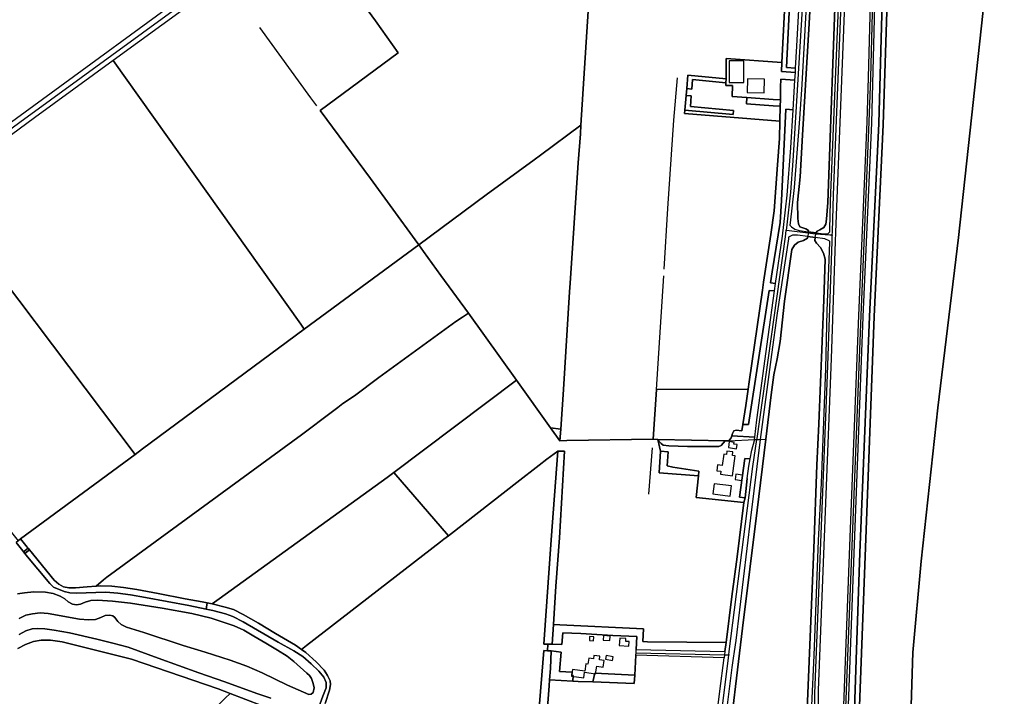
# Model space of a CAD drawing. Units: metres. Extents: x 92957 to 224893, y 464238 to 617500.
# Drawn here: x 121269 to 122451, y 568825 to 569637 of the extents above; entities that cross this region are included whole.
import ezdxf

# ---------------------------------------------------------------- set-up
doc = ezdxf.new("R2010")
doc.units = ezdxf.units.M
for name, color, linetype in [('0_TERREIN', 3, 'Continuous'), ('1_WATER', 5, 'Continuous'), ('2_GEBOUWEN', 1, 'Continuous'), ('3_WEGEN', 6, 'Continuous')]:
    doc.layers.add(name, color=color, linetype=linetype)

# ---------------------------------------------------------------- blocks, each defined once
blk = doc.blocks.new('09_oost.gml_roads')
for points in [[(120351.093, 568839.728), (120356.774, 568843.896), (120417.265, 568888.278), (120433.553, 568900.914), (120552.997, 568987.782), (121009.12, 569323.994), (121009.472, 569324.231), (121020.611, 569331.698), (121043.629, 569348.399), (121268.769, 569514.197), (121604.62, 569759.434), (121764.259, 569876.941), (122003.114, 570050.296), (122025.625, 570068.743), (122030.8, 570075.632), (122032.284, 570079.675), (122034.827, 570086.606)], [(122244.243, 569378.509), (122244.379, 569382.571), (122245.875, 569427.043), (122268.13, 569984.611), (122268.653, 569997.718)], [(122217.873, 569855.654), (122217.724, 569851.719), (122213.615, 569742.399), (122196.853, 569467.81), (122193.979, 569430.18), (122189.761, 569391.242), (122189.007, 569384.28)], [(122271.047, 567908.686), (122270.431, 567919.143), (122268.884, 567945.468), (122249.477, 568090.177), (122237.763, 568204.323), (122236.195, 568226.445), (122236.952, 568240.32), (122239.783, 568292.239), (122247.302, 568467.064), (122251.23, 568576.693), (122252.324, 568615.864), (122258.215, 568747.911), (122258.309, 568750), (122267.773, 568995.331), (122278.783, 569282.061), (122288.64, 569514.683), (122290.524, 569567.96), (122296.578, 569801.319), (122297.167, 569824.02)], [(122120.162, 568874.835), (122120.661, 568878.779), (122148.772, 569100.907), (122153.711, 569133.321), (122153.895, 569134.531), (122187.968, 569376.886), (122189.007, 569384.28)], [(122215.274, 569380.949), (122192.671, 569383.816), (122189.007, 569384.28)], [(122224.544, 569379.831), (122223.586, 569379.895), (122215.274, 569380.949)], [(122224.375, 568586.848), (122225.414, 568597.512), (122227.348, 568617.369), (122229.48, 568639.254), (122229.971, 568650.683), (122230.217, 568668.502), (122227.343, 568750), (122223.459, 568811.57), (122223.459, 568828.429), (122238.604, 569210.858), (122243.996, 569371.169), (122244.243, 569378.509)], [(122244.243, 569378.509), (122241.358, 569378.702), (122224.544, 569379.831)], [(122008.714, 568877.369), (122114.856, 568874.955), (122120.162, 568874.835)], [(122101.782, 568713.018), (122104.364, 568750), (122119.677, 568871.001), (122120.162, 568874.835)]]:
    blk.add_lwpolyline(points)
for p in [(122189.007, 569384.28), (122244.243, 569378.509), (122120.162, 568874.835)]:
    blk.add_point(p)
blk = doc.blocks.new('09_oost.gml_buildings')
for points in [[(122120.601, 569561.804), (122137.91, 569561.804), (122137.91, 569588.078), (122120.601, 569588.078), (122120.601, 569561.804)], [(122162.682, 569549.752), (122163.01, 569565.991), (122142.521, 569566.405), (122142.193, 569550.166), (122162.682, 569549.752)], [(122129.923, 569127.179), (122126.032, 569127.714), (122126.342, 569129.97), (122120.471, 569130.777), (122119.484, 569123.593), (122129.246, 569122.252), (122129.923, 569127.179)], [(122124.596, 569089.604), (122127.848, 569113.886), (122124.513, 569114.333), (122125.057, 569118.396), (122117.676, 569119.385), (122117.112, 569115.175), (122113.984, 569115.594), (122112.174, 569102.077), (122106.665, 569102.815), (122105.732, 569095.85), (122110.515, 569095.209), (122110.026, 569091.555), (122124.596, 569089.604)], [(122135.673, 569084.099), (122136.546, 569090.568), (122128.516, 569091.651), (122127.643, 569085.182), (122135.673, 569084.099)], [(122121.831, 569065.425), (122123.407, 569077.566), (122102.468, 569080.284), (122100.892, 569068.143), (122121.831, 569065.425)], [(121957.724, 568891.673), (121958.023, 568896.646), (121952.937, 568896.952), (121952.638, 568891.979), (121957.724, 568891.673)], [(121977.07, 568892.056), (121977.456, 568897.358), (121969.646, 568897.927), (121969.26, 568892.625), (121977.07, 568892.056)], [(122000.006, 568885.297), (122000.303, 568890.72), (121996.287, 568890.94), (121996.483, 568894.522), (121989.049, 568894.928), (121988.557, 568885.922), (122000.006, 568885.297)], [(121965.352, 568873.154), (121958.16, 568874.183), (121957.573, 568870.083), (121951.808, 568870.907), (121950.763, 568863.606), (121948.311, 568863.957), (121947.068, 568855.268), (121932.381, 568857.369), (121931.22, 568849.255), (121945.927, 568847.151), (121946.883, 568853.834), (121960.148, 568851.936), (121961.489, 568861.309), (121969.102, 568860.22), (121970.216, 568868.007), (121964.728, 568868.792), (121965.352, 568873.154)], [(121981.282, 568872.505), (121972.83, 568874.076), (121972.027, 568869.754), (121980.479, 568868.183), (121981.282, 568872.505)]]:
    blk.add_lwpolyline(points)
blk = doc.blocks.new('09_oost.gml_terrain')
for points in [[(122297.52, 569748.017), (122291.467, 569513.416), (122281.124, 569280.67), (122270.149, 568996.805), (122261.01, 568750), (122254.069, 568618.156), (122254.033, 568615.76), (122264.061, 568615.155), (122267.164, 568699.36), (122268.777, 568749.999), (122273.348, 568880.674), (122277.46, 568997.262), (122289.109, 569281.169), (122300.137, 569512.959), (122306.672, 569745.729)], [(122265.556, 568251.841), (122263.417, 568253.981), (122255.344, 568258.422), (122261.022, 568380.678), (122265.71, 568517.18), (122269.562, 568614.823), (122272.904, 568699.516), (122274.718, 568750), (122284.314, 569003.663), (122294.6, 569281.169), (122305.158, 569511.133), (122313.078, 569746.644)], [(122306.672, 569745.729), (122300.137, 569512.959), (122289.109, 569281.169), (122277.46, 568997.262), (122273.348, 568880.674), (122268.777, 568749.999), (122267.164, 568699.36), (122264.061, 568615.155), (122260.553, 568519.995), (122256.803, 568429.462), (122251.509, 568282.843), (122250.298, 568244.495), (122262.61, 568243.687), (122264.83, 568244.091), (122266.041, 568245.504), (122266.446, 568248.532), (122265.556, 568251.841)], [(121217.073, 569484.393), (121549.13, 569727.397), (121499.435, 569791.335), (121546.781, 569826.533), (121554.983, 569816.559), (121565.176, 569824.065), (121571.467, 569816.397), (121607.419, 569770.056), (121731.075, 569860.548), (121886.016, 569973.034), (121970.971, 570035.547), (121992.312, 570050.999), (121946.676, 570107.964)], [(122214.88, 569690.327), (122207.802, 569559.562), (122204.888, 569518.333), (122201.557, 569477.104), (122198.435, 569435.875), (122193.766, 569393.708), (122193.447, 569390.83), (122195.247, 569388.548), (122199.322, 569386.102), (122204.539, 569384.145), (122215.469, 569382.728), (122215.624, 569384.145), (122212.69, 569386.265), (122205.191, 569388.873), (122203.561, 569392.459), (122202.872, 569398.666), (122202.553, 569417.824), (122205.883, 569448.849), (122208.589, 569498.613), (122216.707, 569632.917), (122226.699, 569813.657)], [(122248.974, 569696.225), (122238.982, 569418.045), (122237.512, 569397.836), (122236.328, 569391.807), (122234.046, 569387.895), (122229.481, 569384.96), (122226.221, 569383.33), (122224.916, 569382.026), (122224.829, 569381.515), (122230.948, 569380.722), (122237.143, 569380.232), (122239.425, 569380.722), (122241.381, 569382.68), (122241.397, 569385.341), (122242.148, 569419.633), (122258.802, 569827.547)], [(122267.341, 569868.782), (122248.303, 569382.428), (122247.887, 569371.027), (122242.775, 569230.774), (122227.161, 568832.228), (122227.161, 568814.945)], [(122255.527, 568750), (122265.123, 568995.435), (122276.133, 569282.168), (122285.99, 569514.786), (122287.873, 569568.041), (122292.486, 569746.644)], [(122190.135, 569710.954), (122183.63, 569585.847), (122183.28, 569575.362), (122199.947, 569574.088), (122200.253, 569579.143), (122189.434, 569580.014), (122193.425, 569663.376)], [(122213.529, 569851.88), (122211.192, 569852.725), (122208.39, 569853.434), (122203.085, 569853.574), (122198.678, 569753.965), (122193.425, 569663.376), (122189.434, 569580.014), (122200.253, 569579.143), (122201.854, 569605.564), (122208.679, 569728.841), (122213.529, 569851.88)], [(121877.329, 569713.043), (121800.62, 569815.395), (121799.698, 569816.624), (121737.299, 569771.451), (121697.074, 569741.97), (121683.501, 569732.102), (121646.088, 569704.902), (121657.501, 569688.878), (121696.004, 569635.99), (121723.269, 569597.476), (121629.315, 569528.555), (121689.74, 569446.553), (121743.713, 569372.932), (121747.968, 569367.129), (121828.922, 569427.117), (121886.476, 569469.289), (121894.054, 569474.871), (121942.561, 569510.602), (121958.528, 569760.098), (121958.928, 569766.3), (121953.587, 569762.539), (121925.993, 569743.11), (121879.315, 569710.244), (121877.329, 569713.043)], [(121958.528, 569760.098), (121942.561, 569510.602), (121941.812, 569500.441), (121939.23, 569465.417), (121929.638, 569321.149), (121928.985, 569310.832), (121921.533, 569193.271), (121918.293, 569145.646), (121917.356, 569131.879), (121925.601, 569132.004), (122029.177, 569133.579), (122033.138, 569193.245), (122143.212, 569193.74), (122144.408, 569202.567), (122160.287, 569312.638), (122161.887, 569322.104), (122170.568, 569379.659), (122174.621, 569408.038), (122178.674, 569462.954), (122180.7, 569494.832), (122181.232, 569515.415), (122067.047, 569524.845), (122067.381, 569528.811), (122068.865, 569546.455), (122069.551, 569554.618), (122070.896, 569570.608), (122116.676, 569566.474), (122116.936, 569590.929), (122183.63, 569585.847), (122190.135, 569710.954)], [(121657.501, 569688.878), (121646.088, 569704.902), (121644.489, 569707.146), (121641.315, 569711.603), (121621.362, 569699.276), (121617.081, 569696.63), (121616.025, 569695.978), (121553.29, 569657.216), (121541.193, 569649.335), (121514.481, 569685.831), (121497.813, 569673.748), (121381.046, 569588.27), (121606.105, 569271.731), (121610.389, 569265.693), (121747.968, 569367.129), (121743.713, 569372.932), (121689.74, 569446.553), (121629.315, 569528.555), (121723.269, 569597.476), (121696.004, 569635.99), (121657.501, 569688.878)], [(121610.389, 569265.693), (121606.105, 569271.731), (121381.046, 569588.27), (121286.682, 569519.652), (121167.955, 569432.35), (121407.488, 569115.536), (121416.283, 569122.045), (121610.389, 569265.693)], [(122183.63, 569585.847), (122116.936, 569590.929), (122116.676, 569566.474), (122116.622, 569561.478), (122116.59, 569558.494), (122124.292, 569558.495), (122124.083, 569545.168), (122141.686, 569543.831), (122173.419, 569541.42), (122181.895, 569541.049), (122182.294, 569556.525), (122182.543, 569566.149), (122199.381, 569564.728), (122199.947, 569574.088), (122183.28, 569575.362), (122183.63, 569585.847)], [(122116.622, 569561.478), (122076.595, 569565.414), (122075.476, 569554.035), (122069.551, 569554.618), (122068.865, 569546.455), (122075.05, 569545.89), (122073.887, 569533.144), (122125.638, 569528.423), (122125.192, 569523.539), (122067.381, 569528.811), (122067.047, 569524.845), (122181.232, 569515.415), (122181.699, 569533.476), (122173.419, 569534.132), (122141.244, 569536.464), (122141.686, 569543.831), (122124.083, 569545.168), (122124.292, 569558.495), (122116.59, 569558.494), (122116.622, 569561.478)], [(122116.676, 569566.474), (122070.896, 569570.608), (122069.551, 569554.618), (122075.476, 569554.035), (122076.595, 569565.414), (122116.622, 569561.478), (122116.676, 569566.474)], [(122199.381, 569564.728), (122182.543, 569566.149), (122182.294, 569556.525), (122181.895, 569541.049), (122181.699, 569533.476), (122181.232, 569515.415), (122180.7, 569494.832), (122178.674, 569462.954), (122174.621, 569408.038), (122170.568, 569379.659), (122161.887, 569322.104), (122160.287, 569312.638), (122144.408, 569202.567), (122143.212, 569193.74), (122140.539, 569174.004), (122136.91, 569151.247), (122143.875, 569151.33), (122168.686, 569312.371), (122174.92, 569311.728), (122176.16, 569320.503), (122170.153, 569321.437), (122172.038, 569334.866), (122181.622, 569393.774), (122183.447, 569420.26), (122188.547, 569529.907), (122197.218, 569529.006), (122199.381, 569564.728)], [(122067.381, 569528.811), (122125.192, 569523.539), (122125.638, 569528.423), (122073.887, 569533.144), (122075.05, 569545.89), (122068.865, 569546.455), (122067.381, 569528.811)], [(122181.895, 569541.049), (122173.419, 569541.42), (122141.686, 569543.831), (122141.244, 569536.464), (122173.419, 569534.132), (122181.699, 569533.476), (122181.895, 569541.049)], [(122197.218, 569529.006), (122188.547, 569529.907), (122183.447, 569420.26), (122181.622, 569393.774), (122172.038, 569334.866), (122170.153, 569321.437), (122176.16, 569320.503), (122184.502, 569377.393), (122186.205, 569391.638), (122190.096, 569426.528), (122194.458, 569483.425), (122197.218, 569529.006)], [(121918.293, 569145.646), (121921.533, 569193.271), (121928.985, 569310.832), (121929.638, 569321.149), (121939.23, 569465.417), (121941.812, 569500.441), (121942.561, 569510.602), (121894.054, 569474.871), (121886.476, 569469.289), (121828.922, 569427.117), (121747.968, 569367.129), (121753.599, 569359.264), (121774.484, 569330.089), (121807.642, 569284.875), (121865.182, 569204.636), (121906.121, 569147.546), (121918.293, 569145.646)], [(121407.488, 569115.536), (121167.955, 569432.35), (121099.518, 569382.028), (121114.22, 569364.183), (121158.434, 569304.661), (121156.905, 569303.447), (121187.231, 569262.605), (121163.347, 569245.115), (121147.549, 569266.152), (121092.781, 569222.677), (121096.404, 569218.277), (121102.658, 569210.713), (121248.761, 569034.013), (121267.061, 569011.881), (121269.683, 569014.053), (121407.488, 569115.536)], [(122241.312, 569371.267), (122240.403, 569372.082), (122235.513, 569374.201), (122223.862, 569375.808), (122223.286, 569372.408), (122225.405, 569368.984), (122230.296, 569363.931), (122233.595, 569357.168), (122235.548, 569349.923), (122233.986, 569301.234), (122232.113, 569251.47), (122227.95, 569152.15), (122225.661, 569102.594), (122221.913, 569002.649), (122213.587, 568799.636)], [(122219.875, 568814.113), (122222.373, 568874.082), (122227.785, 569012.136), (122231.116, 569081.058), (122236.528, 569218.696), (122237.985, 569287.826), (122241.304, 569370.015), (122241.312, 569371.267)], [(122214.85, 569377.051), (122202.419, 569378.766), (122196.551, 569378.603), (122191.841, 569376.318), (122191.619, 569374.314), (122178.243, 569284.912), (122171.374, 569235.563), (122157.534, 569133.488), (122145.977, 569039.415), (122128.49, 568891.992), (122126.515, 568878.686), (122125.352, 568870.84), (122123.702, 568859.717), (122113.918, 568782.882)], [(122117.72, 568750), (122136.358, 568907.052), (122154.26, 569048.644), (122164.493, 569133.792), (122170.913, 569187.112), (122174.244, 569211.058), (122177.99, 569230.214), (122181.737, 569251.036), (122186.941, 569299.344), (122195.615, 569361.339), (122198.996, 569366.702), (122203.398, 569370.126), (122209.592, 569372.408), (122214.646, 569375.179), (122214.85, 569377.051)], [(121807.642, 569284.875), (121774.484, 569330.089), (121753.599, 569359.264), (121747.968, 569367.129), (121610.389, 569265.693), (121416.283, 569122.045), (121407.488, 569115.536), (121269.683, 569014.053), (121277.799, 569004.115), (121278.809, 569002.878), (121280.457, 569000.86), (121310.062, 568964.608), (121315.806, 568959.561), (121321.201, 568956.601), (121327.641, 568955.382), (121335.647, 568955.382), (121349.571, 568956.601), (121360.535, 568957.286), (121369.397, 568964.764), (121373.462, 568968.195), (121607.231, 569139.147), (121644.416, 569167.091), (121650.676, 569171.922), (121656.775, 569176.628), (121670.722, 569185.998), (121699.865, 569207.653), (121792.499, 569275.119), (121800.512, 569280.28), (121807.642, 569284.875)], [(121322.071, 568950.856), (121309.366, 568956.079), (121305.014, 568960.431), (121276.297, 568995.076), (121275.089, 568996.609), (121273.516, 568998.604), (121272.518, 568999.87), (121264.636, 569009.874)], [(121268.291, 568899.316), (121276.297, 568903.494), (121283.607, 568905.931), (121289.873, 568906.279), (121298.923, 568906.105), (121310.062, 568904.538), (121328.685, 568901.057), (121361.232, 568893.57), (121380.726, 568888.869), (121399.174, 568884.169), (121435.028, 568870.937), (121483.935, 568853.353), (121514.915, 568842.559), (121553.38, 568828.283), (121570.089, 568822.712)], [(121558.95, 568814.18), (121521.42, 568828.415), (121515.586, 568822.74)], [(121624.469, 568802.204), (121632.657, 568825.319), (121636.661, 568835.382), (121636.742, 568841.779), (121633.915, 568848.052), (121627.932, 568855.115), (121618.661, 568864.077), (121608.475, 568872.793), (121597.76, 568879.479), (121579.137, 568889.924), (121536.844, 568914.297), (121524.66, 568920.739), (121515.958, 568924.046), (121500.816, 568928.224), (121492.534, 568929.861), (121471.751, 568933.969), (121419.711, 568943.718), (121401.61, 568946.852), (121386.642, 568948.942), (121372.196, 568949.985), (121336.517, 568948.942), (121328.858, 568949.463), (121322.071, 568950.856)], [(122174.92, 569311.728), (122168.686, 569312.371), (122143.875, 569151.33), (122136.91, 569151.247), (122135.749, 569143.967), (122128.749, 569144.704), (122125.985, 569143.783), (122124.327, 569140.466), (122123.616, 569137.723), (122151.226, 569136.043), (122153.879, 569157.026), (122167.152, 569256.785), (122174.92, 569311.728)], [(121865.182, 569204.636), (121807.642, 569284.875), (121800.512, 569280.28), (121792.499, 569275.119), (121699.865, 569207.653), (121670.722, 569185.998), (121656.775, 569176.628), (121650.676, 569171.922), (121644.416, 569167.091), (121607.231, 569139.147), (121373.462, 568968.195), (121369.397, 568964.764), (121360.535, 568957.286), (121366.279, 568957.645), (121379.332, 568957.123), (121393.43, 568955.73), (121409.268, 568953.467), (121434.853, 568948.591), (121467.226, 568942.15), (121487.763, 568938.668), (121494.012, 568937.243), (121499.746, 568935.936), (121508.089, 568941.975), (121709.724, 569087.933), (121717.773, 569093.759), (121865.182, 569204.636)], [(121906.121, 569147.546), (121865.182, 569204.636), (121717.773, 569093.759), (121783.371, 569017.726), (121819.771, 569046.282), (121865.567, 569081.68), (121892.212, 569102.502), (121901.564, 569109.606), (121914.661, 569119.554), (121917.91, 569119.473), (121922.988, 569119.346), (121916.951, 569015.444), (121912.58, 568957.351), (121909.406, 568911.113), (121917.381, 568910.744), (122017.492, 568906.121), (122016.659, 568890.712), (122022.549, 568890.639), (122116.694, 568889.464), (122123.728, 568944.99), (122130.27, 568992.499), (122138.255, 569057.547), (122080.823, 569063.856), (122083.798, 569089.605), (122036.452, 569093.475), (122037.926, 569119.458), (122035.012, 569133.468), (122029.177, 569133.579), (121925.601, 569132.004), (121917.356, 569131.879), (121906.121, 569147.546)], [(122136.91, 569151.247), (122140.539, 569174.004), (122143.212, 569193.74), (122033.138, 569193.245), (122029.177, 569133.579), (122035.012, 569133.468), (122115.594, 569131.94), (122120.095, 569131.855), (122123.038, 569135.49), (122123.616, 569137.723), (122124.327, 569140.466), (122125.985, 569143.783), (122128.749, 569144.704), (122135.749, 569143.967), (122136.91, 569151.247)], [(122151.226, 569136.043), (122123.616, 569137.723), (122123.038, 569135.49), (122120.095, 569131.855), (122115.594, 569131.94), (122111.063, 569126.276), (122107.932, 569124.986), (122097.615, 569124.802), (122070.534, 569124.986), (122048.058, 569125.908), (122041.242, 569126.46), (122038.663, 569128.487), (122035.899, 569131.252), (122035.012, 569133.468), (122037.926, 569119.458), (122047.137, 569118.72), (122046.216, 569101.767), (122052.664, 569100.109), (122083.982, 569095.502), (122083.798, 569089.605), (122080.823, 569063.856), (122138.255, 569057.547), (122139.499, 569063.269), (122132.986, 569064.174), (122139.25, 569110.612), (122145.562, 569110.055), (122147.526, 569120.707), (122150.75, 569132.276), (122150.866, 569133.197), (122151.226, 569136.043)], [(122115.594, 569131.94), (122035.012, 569133.468), (122035.899, 569131.252), (122038.663, 569128.487), (122041.242, 569126.46), (122048.058, 569125.908), (122070.534, 569124.986), (122097.615, 569124.802), (122107.932, 569124.986), (122111.063, 569126.276), (122115.594, 569131.94)], [(121607.06, 568881.382), (121612.381, 568877.558), (121624.733, 568866.607), (121634.126, 568856.251), (121638.461, 568849.989), (121641.592, 568843.727), (121641.833, 568839.392), (121640.87, 568832.408), (121635.571, 568816.513)], [(121891.555, 568801.18), (121897.8, 568879.887), (121902.27, 568879.684), (121902.691, 568887.7), (121897.8, 568887.802), (121906.751, 569012.736), (121914.661, 569119.554), (121901.564, 569109.606), (121892.212, 569102.502), (121865.567, 569081.68), (121819.771, 569046.282), (121783.371, 569017.726), (121778.124, 569013.611), (121774.03, 569010.4), (121612.896, 568885.899), (121607.06, 568881.382)], [(122083.798, 569089.605), (122083.982, 569095.502), (122052.664, 569100.109), (122046.216, 569101.767), (122047.137, 569118.72), (122037.926, 569119.458), (122036.452, 569093.475), (122083.798, 569089.605)], [(122145.562, 569110.055), (122139.25, 569110.612), (122132.986, 569064.174), (122139.499, 569063.269), (122140.605, 569071.112), (122142.122, 569086.664), (122144.113, 569101.362), (122145.562, 569110.055)], [(121783.371, 569017.726), (121717.773, 569093.759), (121709.724, 569087.933), (121508.089, 568941.975), (121499.746, 568935.936), (121515.437, 568932.226), (121525.358, 568929.092), (121537.019, 568923.173), (121555.295, 568912.9), (121575.831, 568900.539), (121600.024, 568886.438), (121607.06, 568881.382), (121612.896, 568885.899), (121774.03, 569010.4), (121778.124, 569013.611), (121783.371, 569017.726)], [(121280.457, 569000.86), (121278.809, 569002.878), (121273.516, 568998.604), (121275.089, 568996.609), (121280.457, 569000.86)], [(121266.03, 568948.046), (121274.558, 568949.265), (121285.697, 568950.309), (121299.603, 568950.03), (121309.019, 568948.569), (121317.2, 568945.435), (121322.769, 568942.126), (121326.772, 568938.471), (121331.993, 568935.86), (121337.041, 568934.99), (121341.566, 568935.686), (121347.484, 568937.949), (121354.271, 568940.212), (121362.277, 568940.387), (121380.204, 568939.168), (121401.786, 568936.731), (121439.728, 568930.812), (121475.234, 568924.545), (121498.556, 568918.974), (121526.404, 568909.747), (121537.891, 568904.524), (121549.726, 568897.212), (121564.346, 568888.856), (121578.444, 568880.325), (121589.757, 568873.187), (121597.937, 568866.921), (121613.414, 568852.879), (121616.545, 568850.23), (121618.953, 568846.617), (121621.121, 568840.596), (121622.084, 568835.057), (121621.121, 568829.518), (121618.713, 568827.592), (121616.063, 568827.35), (121609.561, 568830), (121590.104, 568838.543), (121559.82, 568853.167), (121541.371, 568861.175), (121521.53, 568868.488), (121491.594, 568878.237), (121464.965, 568886.071), (121417.972, 568901.74), (121397.087, 568908.008), (121390.473, 568911.142), (121386.644, 568914.972), (121382.989, 568919.846), (121380.726, 568921.587), (121376.897, 568922.458), (121371.502, 568921.935), (121366.281, 568919.672), (121359.841, 568917.409), (121351.313, 568917.061), (121340.696, 568917.583), (121302.927, 568924.374), (121293.529, 568925.07), (121284.13, 568924.199), (121276.298, 568922.284), (121267.944, 568918.28)], [(122116.694, 568889.464), (122022.549, 568890.639), (122016.659, 568890.712), (122017.492, 568906.121), (121917.381, 568910.744), (121909.406, 568911.113), (121907.792, 568887.594), (121919.561, 568887.161), (121920.697, 568901.122), (121942.555, 568900.289), (121980.647, 568897.999), (122009.582, 568896.958), (122008.957, 568881.349), (122115.351, 568878.864), (122116.694, 568889.464)], [(122008.957, 568881.349), (122009.582, 568896.958), (121980.647, 568897.999), (121942.555, 568900.289), (121920.697, 568901.122), (121919.561, 568887.161), (121907.792, 568887.594), (121902.691, 568887.7), (121902.27, 568879.684), (121906.959, 568879.471), (121918.825, 568878.015), (121916.743, 568854.694), (121931.994, 568854.13), (121931.558, 568850.576), (121933.383, 568850.154), (121932.98, 568843.034), (121939.015, 568842.82), (121956.852, 568842.228), (121959.277, 568852.886), (122007.084, 568850.524), (122008.532, 568874.36), (122008.714, 568877.369), (122008.957, 568881.349)], [(121521.42, 568828.415), (121507.084, 568833.852), (121402.829, 568869.542), (121319.809, 568890.257), (121305.712, 568892.52), (121294.573, 568892.52), (121285.522, 568890.779), (121275.602, 568887.297), (121266.551, 568882.248)], [(121188.377, 568504.971), (121430.419, 568740.028), (121440.687, 568750), (121515.586, 568822.74), (121521.42, 568828.415)], [(121904.894, 568844.737), (121932.98, 568843.034), (121933.383, 568850.154), (121931.558, 568850.576), (121931.994, 568854.13), (121916.743, 568854.694), (121918.825, 568878.015), (121906.959, 568879.471), (121905.918, 568858.44), (121904.894, 568844.737)], [(122114.374, 568871.152), (122008.532, 568874.36), (122007.084, 568850.524), (122006.547, 568840.579), (121956.852, 568842.228), (121939.015, 568842.82), (121932.98, 568843.034), (121904.894, 568844.737), (121904.359, 568837.76), (121897.637, 568750)], [(122099.159, 568750), (122109.382, 568831.403), (122114.374, 568871.152)], [(122007.084, 568850.524), (121959.277, 568852.886), (121956.852, 568842.228), (122006.547, 568840.579), (122007.084, 568850.524)]]:
    blk.add_lwpolyline(points)
blk = doc.blocks.new('09_oost.gml_water')
for points in [[(122313.078, 569746.644), (122305.158, 569511.133), (122294.6, 569281.169), (122284.314, 569003.663), (122274.718, 568750)], [(122337.063, 568750), (122340.926, 568877.498), (122350.893, 568987.138), (122370.827, 569171.532), (122395.746, 569375.86), (122450.77, 569880.944)], [(122450.77, 569880.944), (122395.746, 569375.86), (122370.827, 569171.532), (122350.893, 568987.138), (122340.926, 568877.498), (122337.063, 568750)], [(122226.699, 569813.657), (122216.707, 569632.917), (122208.589, 569498.613), (122205.883, 569448.849), (122202.553, 569417.824), (122202.872, 569398.666), (122203.561, 569392.459), (122205.191, 569388.873), (122212.69, 569386.265), (122215.624, 569384.145), (122215.469, 569382.728), (122224.829, 569381.515), (122224.916, 569382.026), (122226.221, 569383.33), (122229.481, 569384.96), (122234.046, 569387.895), (122236.328, 569391.807), (122237.512, 569397.836), (122238.982, 569418.045), (122248.974, 569696.225)], [(121942.561, 569510.602), (121958.528, 569760.098)], [(121217.073, 569484.393), (121549.13, 569727.397)], [(121644.489, 569707.146), (121646.088, 569704.902), (121657.501, 569688.878), (121696.004, 569635.99), (121723.269, 569597.476), (121629.315, 569528.555)], [(122183.63, 569585.847), (122190.135, 569710.954)], [(121497.813, 569673.748), (121381.046, 569588.27)], [(121556.808, 569628.001), (121617.709, 569543.666), (121625.08, 569534.069)], [(121381.046, 569588.27), (121286.682, 569519.652), (121167.955, 569432.35)], [(121381.046, 569588.27), (121606.105, 569271.731)], [(122183.28, 569575.362), (122183.63, 569585.847)], [(122042.386, 569337.812), (122046.858, 569410.655), (122054.143, 569516.64), (122058.626, 569567.598)], [(122181.699, 569533.476), (122181.895, 569541.049), (122182.294, 569556.525)], [(121629.315, 569528.555), (121689.74, 569446.553), (121743.713, 569372.932)], [(122181.232, 569515.415), (122067.047, 569524.845)], [(122181.232, 569515.415), (122181.699, 569533.476)], [(122161.887, 569322.104), (122170.568, 569379.659), (122174.621, 569408.038), (122178.674, 569462.954), (122180.7, 569494.832), (122181.232, 569515.415)], [(121942.561, 569510.602), (121894.054, 569474.871)], [(121929.638, 569321.149), (121939.23, 569465.417), (121941.812, 569500.441)], [(121886.476, 569469.289), (121828.922, 569427.117), (121747.968, 569367.129)], [(121894.054, 569474.871), (121886.476, 569469.289)], [(122213.587, 568799.636), (122221.913, 569002.649), (122225.661, 569102.594), (122227.95, 569152.15), (122232.113, 569251.47), (122233.986, 569301.234), (122235.548, 569349.923), (122233.595, 569357.168), (122230.296, 569363.931), (122225.405, 569368.984), (122223.286, 569372.408), (122223.862, 569375.808), (122214.85, 569377.051), (122214.646, 569375.179), (122209.592, 569372.408), (122203.398, 569370.126), (122198.996, 569366.702), (122195.615, 569361.339), (122186.941, 569299.344), (122181.737, 569251.036), (122177.99, 569230.214), (122174.244, 569211.058), (122170.913, 569187.112), (122164.493, 569133.792), (122154.26, 569048.644), (122136.358, 568907.052), (122117.72, 568750)], [(122224.829, 569381.515), (122215.469, 569382.728), (122215.274, 569380.949), (122214.85, 569377.051), (122223.862, 569375.808), (122224.544, 569379.831), (122224.829, 569381.515)], [(121747.968, 569367.129), (121610.389, 569265.693)], [(121753.599, 569359.264), (121774.484, 569330.089), (121807.642, 569284.875)], [(122029.177, 569133.579), (122033.138, 569193.245), (122038.115, 569268.232), (122041.9, 569329.892)], [(122136.91, 569151.247), (122140.539, 569174.004), (122143.212, 569193.74), (122144.408, 569202.567), (122160.287, 569312.638)], [(121918.293, 569145.646), (121921.533, 569193.271), (121928.985, 569310.832)], [(121369.397, 568964.764), (121373.462, 568968.195), (121607.231, 569139.147), (121644.416, 569167.091), (121650.676, 569171.922), (121656.775, 569176.628), (121670.722, 569185.998), (121699.865, 569207.653), (121792.499, 569275.119), (121800.512, 569280.28)], [(121807.642, 569284.875), (121865.182, 569204.636), (121906.121, 569147.546)], [(121610.389, 569265.693), (121416.283, 569122.045)], [(121906.121, 569147.546), (121917.356, 569131.879), (121918.293, 569145.646), (121906.121, 569147.546)], [(122135.749, 569143.967), (122136.91, 569151.247)], [(121925.601, 569132.004), (122029.177, 569133.579)], [(122024.094, 569067.934), (122028.603, 569123.314)], [(122029.177, 569133.579), (122035.012, 569133.468)], [(122035.012, 569133.468), (122115.594, 569131.94)], [(122115.594, 569131.94), (122120.095, 569131.855)], [(122120.095, 569131.855), (122150.866, 569133.197), (122153.711, 569133.321), (122157.534, 569133.488), (122164.493, 569133.792)], [(121407.488, 569115.536), (121269.683, 569014.053)], [(121416.283, 569122.045), (121407.488, 569115.536)], [(121909.406, 568911.113), (121912.58, 568957.351), (121916.951, 569015.444), (121922.988, 569119.346), (121917.91, 569119.473), (121914.661, 569119.554), (121906.751, 569012.736), (121897.8, 568887.802), (121902.691, 568887.7), (121907.792, 568887.594), (121909.406, 568911.113)], [(121901.564, 569109.606), (121892.212, 569102.502), (121865.567, 569081.68), (121819.771, 569046.282), (121783.371, 569017.726)], [(121709.724, 569087.933), (121508.089, 568941.975)], [(121783.371, 569017.726), (121717.773, 569093.759)], [(122142.122, 569086.664), (122140.605, 569071.112), (122139.499, 569063.269)], [(122138.255, 569057.547), (122130.27, 568992.499), (122123.728, 568944.99), (122116.694, 568889.464)], [(122139.499, 569063.269), (122138.255, 569057.547)], [(121783.371, 569017.726), (121778.124, 569013.611)], [(121278.809, 569002.878), (121277.799, 569004.115), (121269.683, 569014.053), (121267.061, 569011.881), (121264.636, 569009.874), (121272.518, 568999.87), (121273.516, 568998.604), (121278.809, 569002.878)], [(121774.03, 569010.4), (121612.896, 568885.899)], [(121280.457, 569000.86), (121278.809, 569002.878), (121273.516, 568998.604), (121275.089, 568996.609), (121280.457, 569000.86)], [(121321.201, 568956.601), (121315.806, 568959.561), (121310.062, 568964.608), (121280.457, 569000.86), (121275.089, 568996.609), (121276.297, 568995.076), (121305.014, 568960.431), (121309.366, 568956.079), (121322.071, 568950.856), (121328.858, 568949.463), (121336.517, 568948.942), (121372.196, 568949.985), (121386.642, 568948.942), (121401.61, 568946.852), (121419.711, 568943.718), (121471.751, 568933.969), (121492.534, 568929.861), (121494.012, 568937.243), (121487.763, 568938.668), (121467.226, 568942.15), (121434.853, 568948.591), (121409.268, 568953.467), (121393.43, 568955.73), (121379.332, 568957.123), (121366.279, 568957.645), (121360.535, 568957.286), (121349.571, 568956.601), (121335.647, 568955.382), (121327.641, 568955.382), (121321.201, 568956.601)], [(121267.944, 568918.28), (121276.298, 568922.284), (121284.13, 568924.199), (121293.529, 568925.07), (121302.927, 568924.374), (121340.696, 568917.583), (121351.313, 568917.061), (121359.841, 568917.409), (121366.281, 568919.672), (121371.502, 568921.935), (121376.897, 568922.458), (121380.726, 568921.587), (121382.989, 568919.846), (121386.644, 568914.972), (121390.473, 568911.142), (121397.087, 568908.008), (121417.972, 568901.74), (121464.965, 568886.071), (121491.594, 568878.237), (121521.53, 568868.488), (121541.371, 568861.175), (121559.82, 568853.167), (121590.104, 568838.543), (121609.561, 568830), (121616.063, 568827.35), (121618.713, 568827.592), (121621.121, 568829.518), (121622.084, 568835.057), (121621.121, 568840.596), (121618.953, 568846.617), (121616.545, 568850.23), (121613.414, 568852.879), (121597.937, 568866.921), (121589.757, 568873.187), (121578.444, 568880.325), (121564.346, 568888.856), (121549.726, 568897.212), (121537.891, 568904.524), (121526.404, 568909.747), (121498.556, 568918.974), (121475.234, 568924.545), (121439.728, 568930.812), (121401.786, 568936.731), (121380.204, 568939.168), (121362.277, 568940.387), (121354.271, 568940.212), (121347.484, 568937.949), (121341.566, 568935.686), (121337.041, 568934.99), (121331.993, 568935.86), (121326.772, 568938.471), (121322.769, 568942.126), (121317.2, 568945.435), (121309.019, 568948.569), (121299.603, 568950.03), (121285.697, 568950.309), (121274.558, 568949.265), (121266.03, 568948.046)], [(121499.746, 568935.936), (121494.012, 568937.243), (121492.534, 568929.861), (121500.816, 568928.224), (121515.958, 568924.046), (121524.66, 568920.739), (121536.844, 568914.297), (121579.137, 568889.924), (121597.76, 568879.479), (121608.475, 568872.793), (121618.661, 568864.077), (121627.932, 568855.115), (121633.915, 568848.052), (121636.742, 568841.779), (121636.661, 568835.382), (121632.657, 568825.319), (121624.469, 568802.204)], [(121635.571, 568816.513), (121640.87, 568832.408), (121641.833, 568839.392), (121641.592, 568843.727), (121638.461, 568849.989), (121634.126, 568856.251), (121624.733, 568866.607), (121612.381, 568877.558), (121607.06, 568881.382), (121600.024, 568886.438), (121575.831, 568900.539), (121555.295, 568912.9), (121537.019, 568923.173), (121525.358, 568929.092), (121515.437, 568932.226), (121499.746, 568935.936)], [(122016.659, 568890.712), (122017.492, 568906.121), (121917.381, 568910.744)], [(121521.42, 568828.415), (121558.95, 568814.18)], [(121570.089, 568822.712), (121553.38, 568828.283), (121514.915, 568842.559), (121483.935, 568853.353), (121435.028, 568870.937), (121399.174, 568884.169), (121380.726, 568888.869), (121361.232, 568893.57), (121328.685, 568901.057), (121310.062, 568904.538), (121298.923, 568906.105), (121289.873, 568906.279), (121283.607, 568905.931), (121276.297, 568903.494), (121268.291, 568899.316)], [(121266.551, 568882.248), (121275.602, 568887.297), (121285.522, 568890.779), (121294.573, 568892.52), (121305.712, 568892.52), (121319.809, 568890.257), (121402.829, 568869.542), (121507.084, 568833.852), (121521.42, 568828.415)], [(121902.27, 568879.684), (121902.691, 568887.7)], [(122116.694, 568889.464), (122022.549, 568890.639)], [(122116.694, 568889.464), (122115.351, 568878.864)], [(121902.27, 568879.684), (121897.8, 568879.887), (121891.555, 568801.18), (121888.489, 568750), (121885.354, 568697.681), (121884.195, 568670.624), (121887.766, 568670.398), (121890.977, 568669.976), (121896.722, 568738.061), (121897.637, 568750), (121904.359, 568837.76), (121904.894, 568844.737), (121905.918, 568858.44), (121906.959, 568879.471), (121902.27, 568879.684)], [(122115.351, 568878.864), (122114.856, 568874.955), (122114.374, 568871.152)], [(122095.828, 568719.462), (122095.888, 568723.952), (122099.159, 568750), (122109.382, 568831.403), (122114.374, 568871.152)]]:
    blk.add_lwpolyline(points)

msp = doc.modelspace()

# ---------------------------------------------------------------- block references
at = {"layer": '0_TERREIN'}
msp.add_blockref('09_oost.gml_terrain', (0, 0), dxfattribs=at)
at = {"layer": '1_WATER'}
msp.add_blockref('09_oost.gml_water', (0, 0), dxfattribs=at)
at = {"layer": '2_GEBOUWEN'}
msp.add_blockref('09_oost.gml_buildings', (0, 0), dxfattribs=at)
at = {"layer": '3_WEGEN'}
msp.add_blockref('09_oost.gml_roads', (0, 0), dxfattribs=at)

doc.saveas('drawing.dxf')
